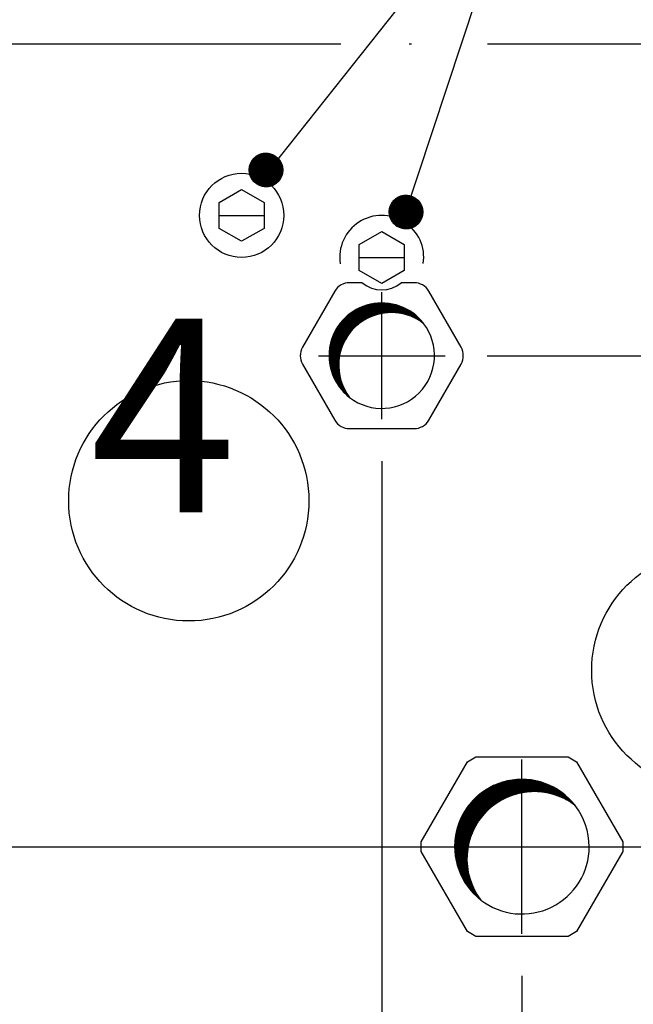
# Model space of a CAD drawing. Units: millimetres. Extents: x -135 to 6425, y -91 to 4381.
# Drawn here: x 5022 to 5131, y 2385 to 2560 of the extents above; entities that cross this region are included whole.
import ezdxf

# ---------------------------------------------------------------- set-up
doc = ezdxf.new("R2010")
doc.units = ezdxf.units.MM
doc.layers.add('1', color=7, linetype='Continuous')
doc.styles.add('CONVERTER_11', font='txt.shx', dxfattribs={"width": 0.9})
doc.styles.add('CONVERTER_20', font='txt.shx', dxfattribs={"width": 0.9900000000000001})
doc.dimstyles.new('ME10_DIM_62', dxfattribs={"dimtxt": 34.50000000000001, "dimasz": 34.50000000000001, "dimexe": 11.25, "dimexo": 7.499999999999994, "dimgap": 13.5, "dimtad": 1, "dimdec": 0, "dimdsep": 46, "dimtxsty": 'CONVERTER_20', "dimsah": 1, "dimcen": 0.09, "dimclrd": 6, "dimclre": 6, "dimclrt": 3, "dimadec": 0, "dimazin": 0, "dimtfac": 1, "dimtdec": 4, "dimtix": 1, "dimtmove": 0, "dimatfit": 3, "dimfxl": 1, "dimtolj": 1, "dimtzin": 0, "dimarcsym": 0})
doc.dimstyles.new('ME10_DIM_65', dxfattribs={"dimtxt": 34.50000000000001, "dimasz": 34.50000000000001, "dimexe": 11.25, "dimexo": 7.499999999999994, "dimgap": 13.5, "dimtad": 1, "dimdec": 0, "dimdsep": 46, "dimtxsty": 'CONVERTER_20', "dimsah": 1, "dimcen": 0.09, "dimclrd": 6, "dimclre": 6, "dimclrt": 3, "dimadec": 0, "dimazin": 0, "dimtfac": 1, "dimtdec": 4, "dimtix": 1, "dimtmove": 0, "dimatfit": 3, "dimfxl": 1, "dimtolj": 1, "dimtzin": 0, "dimarcsym": 0})
doc.dimstyles.new('ME10_DIM_66', dxfattribs={"dimtxt": 34.50000000000001, "dimasz": 34.50000000000001, "dimexe": 11.25, "dimexo": 7.499999999999994, "dimgap": 13.5, "dimtad": 1, "dimdec": 0, "dimdsep": 46, "dimtxsty": 'CONVERTER_20', "dimsah": 1, "dimcen": 0.09, "dimclrd": 6, "dimclre": 6, "dimclrt": 3, "dimadec": 0, "dimazin": 0, "dimtfac": 1, "dimtdec": 4, "dimtix": 1, "dimtmove": 0, "dimatfit": 3, "dimfxl": 1, "dimtolj": 1, "dimtzin": 0, "dimarcsym": 0})
doc.dimstyles.new('ME10_DIM_68', dxfattribs={"dimtxt": 34.50000000000001, "dimasz": 34.50000000000001, "dimexe": 11.25, "dimexo": 7.499999999999994, "dimgap": 13.5, "dimtad": 1, "dimdec": 0, "dimdsep": 46, "dimtxsty": 'CONVERTER_20', "dimsah": 1, "dimcen": 0.09, "dimclrd": 6, "dimclre": 6, "dimclrt": 3, "dimadec": 0, "dimazin": 0, "dimtfac": 1, "dimtdec": 4, "dimtix": 1, "dimtmove": 0, "dimatfit": 3, "dimfxl": 1, "dimtolj": 1, "dimtzin": 0, "dimarcsym": 0})
doc.dimstyles.new('ME10_DIM_69', dxfattribs={"dimtxt": 34.50000000000001, "dimasz": 34.50000000000001, "dimexe": 11.25, "dimexo": 7.499999999999994, "dimgap": 13.5, "dimtad": 1, "dimdec": 0, "dimdsep": 46, "dimtxsty": 'CONVERTER_20', "dimsah": 1, "dimcen": 0.09, "dimclrd": 6, "dimclre": 6, "dimclrt": 3, "dimadec": 0, "dimazin": 0, "dimtfac": 1, "dimtdec": 4, "dimtix": 1, "dimtmove": 0, "dimatfit": 3, "dimfxl": 1, "dimtolj": 1, "dimtzin": 0, "dimarcsym": 0})
doc.dimstyles.new('ME10_DIM_70', dxfattribs={"dimtxt": 34.50000000000001, "dimasz": 34.50000000000001, "dimexe": 11.25, "dimexo": 7.499999999999994, "dimgap": 13.5, "dimtad": 1, "dimdec": 0, "dimdsep": 46, "dimtxsty": 'CONVERTER_20', "dimsah": 1, "dimcen": 0.09, "dimclrd": 6, "dimclre": 6, "dimclrt": 3, "dimadec": 0, "dimazin": 0, "dimtfac": 1, "dimtdec": 4, "dimtix": 1, "dimtmove": 0, "dimatfit": 3, "dimfxl": 1, "dimtolj": 1, "dimtzin": 0, "dimarcsym": 0})
doc.dimstyles.new('ME10_DIM_71', dxfattribs={"dimtxt": 34.50000000000001, "dimasz": 34.50000000000001, "dimexe": 11.25, "dimexo": 7.499999999999994, "dimgap": 13.5, "dimtad": 1, "dimdec": 0, "dimdsep": 46, "dimtxsty": 'CONVERTER_20', "dimsah": 1, "dimcen": 0.09, "dimclrd": 6, "dimclre": 6, "dimclrt": 3, "dimadec": 0, "dimazin": 0, "dimtfac": 1, "dimtdec": 4, "dimtix": 1, "dimtmove": 0, "dimatfit": 3, "dimfxl": 1, "dimtolj": 1, "dimtzin": 0, "dimarcsym": 0})
doc.dimstyles.new('ME10_DIM_73', dxfattribs={"dimtxt": 34.50000000000001, "dimasz": 34.50000000000001, "dimexe": 11.25, "dimexo": 7.499999999999994, "dimgap": 13.5, "dimtad": 1, "dimdec": 0, "dimdsep": 46, "dimtxsty": 'CONVERTER_20', "dimsah": 1, "dimcen": 0.09, "dimclrd": 6, "dimclre": 6, "dimclrt": 3, "dimadec": 0, "dimazin": 0, "dimtfac": 1, "dimtdec": 4, "dimtix": 1, "dimtmove": 0, "dimatfit": 3, "dimfxl": 1, "dimtolj": 1, "dimtzin": 0, "dimarcsym": 0})
doc.dimstyles.new('ME10_DIM_75', dxfattribs={"dimtxt": 34.50000000000001, "dimasz": 34.50000000000001, "dimexe": 11.25, "dimexo": 7.499999999999994, "dimgap": 13.5, "dimtad": 1, "dimdec": 0, "dimdsep": 46, "dimtxsty": 'CONVERTER_20', "dimsah": 1, "dimcen": 0.09, "dimclrd": 6, "dimclre": 6, "dimclrt": 3, "dimadec": 0, "dimazin": 0, "dimtfac": 1, "dimtdec": 4, "dimtix": 1, "dimtmove": 0, "dimatfit": 3, "dimfxl": 1, "dimtolj": 1, "dimtzin": 0, "dimarcsym": 0})
doc.dimstyles.new('ME10_DIM_77', dxfattribs={"dimtxt": 34.50000000000001, "dimasz": 34.50000000000001, "dimexe": 11.25, "dimexo": 7.499999999999994, "dimgap": 13.5, "dimtad": 1, "dimdec": 0, "dimdsep": 46, "dimtxsty": 'CONVERTER_20', "dimsah": 1, "dimcen": 0.09, "dimclrd": 6, "dimclre": 6, "dimclrt": 3, "dimadec": 0, "dimazin": 0, "dimtfac": 1, "dimtdec": 4, "dimtix": 1, "dimtmove": 0, "dimatfit": 3, "dimfxl": 1, "dimtolj": 1, "dimtzin": 0, "dimarcsym": 0})
doc.dimstyles.new('ME10_DIM_78', dxfattribs={"dimtxt": 34.50000000000001, "dimasz": 34.50000000000001, "dimexe": 11.25, "dimexo": 7.499999999999994, "dimgap": 13.5, "dimtad": 1, "dimdec": 1, "dimlfac": 0.03937007874015748, "dimdsep": 46, "dimtxsty": 'CONVERTER_11', "dimsah": 1, "dimcen": 0.09, "dimclrd": 250, "dimclre": 250, "dimclrt": 3, "dimadec": 0, "dimazin": 0, "dimtfac": 1, "dimtdec": 4, "dimtix": 1, "dimtmove": 0, "dimatfit": 3, "dimfxl": 1, "dimtolj": 1, "dimtzin": 0, "dimarcsym": 0})
doc.dimstyles.new('ME10_DIM_80', dxfattribs={"dimtxt": 34.50000000000001, "dimasz": 34.50000000000001, "dimexe": 11.25, "dimexo": 7.499999999999994, "dimgap": 13.5, "dimtad": 1, "dimdec": 1, "dimlfac": 0.03937007874015748, "dimdsep": 46, "dimtxsty": 'CONVERTER_11', "dimsah": 1, "dimcen": 0.09, "dimclrd": 250, "dimclre": 250, "dimclrt": 3, "dimadec": 0, "dimazin": 0, "dimtfac": 1, "dimtdec": 4, "dimtix": 1, "dimtmove": 0, "dimatfit": 3, "dimfxl": 1, "dimtolj": 1, "dimtzin": 0, "dimarcsym": 0})
doc.dimstyles.new('ME10_DIM_82', dxfattribs={"dimtxt": 34.50000000000001, "dimasz": 34.50000000000001, "dimexe": 11.25, "dimexo": 7.499999999999994, "dimgap": 13.5, "dimtad": 1, "dimdec": 1, "dimlfac": 0.03937007874015748, "dimdsep": 46, "dimtxsty": 'CONVERTER_11', "dimsah": 1, "dimcen": 0.09, "dimclrd": 250, "dimclre": 250, "dimclrt": 3, "dimadec": 0, "dimazin": 0, "dimtfac": 1, "dimtdec": 4, "dimtix": 1, "dimtmove": 0, "dimatfit": 3, "dimfxl": 1, "dimtolj": 1, "dimtzin": 0, "dimarcsym": 0})
doc.dimstyles.new('ME10_DIM_85', dxfattribs={"dimtxt": 34.50000000000001, "dimasz": 34.50000000000001, "dimexe": 11.25, "dimexo": 7.499999999999994, "dimgap": 13.5, "dimtad": 1, "dimdec": 1, "dimlfac": 0.03937007874015748, "dimdsep": 46, "dimtxsty": 'CONVERTER_11', "dimsah": 1, "dimcen": 0.09, "dimclrd": 250, "dimclre": 250, "dimclrt": 3, "dimadec": 0, "dimazin": 0, "dimtfac": 1, "dimtdec": 4, "dimtix": 1, "dimtmove": 0, "dimatfit": 3, "dimfxl": 1, "dimtolj": 1, "dimtzin": 0, "dimarcsym": 0})
doc.dimstyles.new('ME10_DIM_86', dxfattribs={"dimtxt": 34.50000000000001, "dimasz": 34.50000000000001, "dimexe": 11.25, "dimexo": 7.499999999999994, "dimgap": 13.5, "dimtad": 1, "dimdec": 1, "dimlfac": 0.03937007874015748, "dimdsep": 46, "dimtxsty": 'CONVERTER_11', "dimsah": 1, "dimcen": 0.09, "dimclrd": 250, "dimclre": 250, "dimclrt": 3, "dimadec": 0, "dimazin": 0, "dimtfac": 1, "dimtdec": 4, "dimtix": 1, "dimtmove": 0, "dimatfit": 3, "dimfxl": 1, "dimtolj": 1, "dimtzin": 0, "dimarcsym": 0})
doc.dimstyles.new('ME10_DIM_87', dxfattribs={"dimtxt": 34.50000000000001, "dimasz": 34.50000000000001, "dimexe": 11.25, "dimexo": 7.499999999999994, "dimgap": 13.5, "dimtad": 1, "dimdec": 1, "dimlfac": 0.03937007874015748, "dimdsep": 46, "dimtxsty": 'CONVERTER_11', "dimsah": 1, "dimcen": 0.09, "dimclrd": 250, "dimclre": 250, "dimclrt": 3, "dimadec": 0, "dimazin": 0, "dimtfac": 1, "dimtdec": 4, "dimtix": 1, "dimtmove": 0, "dimatfit": 3, "dimfxl": 1, "dimtolj": 1, "dimtzin": 0, "dimarcsym": 0})
doc.dimstyles.new('ME10_DIM_88', dxfattribs={"dimtxt": 34.50000000000001, "dimasz": 34.50000000000001, "dimexe": 11.25, "dimexo": 7.499999999999994, "dimgap": 13.5, "dimtad": 1, "dimdec": 1, "dimlfac": 0.03937007874015748, "dimdsep": 46, "dimtxsty": 'CONVERTER_11', "dimsah": 1, "dimcen": 0.09, "dimclrd": 250, "dimclre": 250, "dimclrt": 3, "dimadec": 0, "dimazin": 0, "dimtfac": 1, "dimtdec": 4, "dimtix": 1, "dimtmove": 0, "dimatfit": 3, "dimfxl": 1, "dimtolj": 1, "dimtzin": 0, "dimarcsym": 0})
doc.dimstyles.new('ME10_DIM_89', dxfattribs={"dimtxt": 34.50000000000001, "dimasz": 34.50000000000001, "dimexe": 11.25, "dimexo": 7.499999999999994, "dimgap": 13.5, "dimtad": 1, "dimdec": 1, "dimlfac": 0.03937007874015748, "dimdsep": 46, "dimtxsty": 'CONVERTER_11', "dimsah": 1, "dimcen": 0.09, "dimclrd": 250, "dimclre": 250, "dimclrt": 3, "dimadec": 0, "dimazin": 0, "dimtfac": 1, "dimtdec": 4, "dimtix": 1, "dimtmove": 0, "dimatfit": 3, "dimfxl": 1, "dimtolj": 1, "dimtzin": 0, "dimarcsym": 0})
doc.dimstyles.new('ME10_DIM_91', dxfattribs={"dimtxt": 34.50000000000001, "dimasz": 34.50000000000001, "dimexe": 11.25, "dimexo": 7.499999999999994, "dimgap": 13.5, "dimtad": 1, "dimdec": 1, "dimlfac": 0.03937007874015748, "dimdsep": 46, "dimtxsty": 'CONVERTER_11', "dimsah": 1, "dimcen": 0.09, "dimclrd": 250, "dimclre": 250, "dimclrt": 3, "dimadec": 0, "dimazin": 0, "dimtfac": 1, "dimtdec": 4, "dimtix": 1, "dimtmove": 0, "dimatfit": 3, "dimfxl": 1, "dimtolj": 1, "dimtzin": 0, "dimarcsym": 0})
doc.dimstyles.new('ME10_DIM_93', dxfattribs={"dimtxt": 34.50000000000001, "dimasz": 34.50000000000001, "dimexe": 11.25, "dimexo": 7.499999999999994, "dimgap": 13.5, "dimtad": 1, "dimdec": 1, "dimlfac": 0.03937007874015748, "dimdsep": 46, "dimtxsty": 'CONVERTER_11', "dimsah": 1, "dimcen": 0.09, "dimclrd": 250, "dimclre": 250, "dimclrt": 3, "dimadec": 0, "dimazin": 0, "dimtfac": 1, "dimtdec": 4, "dimtix": 1, "dimtmove": 0, "dimatfit": 3, "dimfxl": 1, "dimtolj": 1, "dimtzin": 0, "dimarcsym": 0})
pattern_1 = [(45, (0, 0), (-0.007071067811865474, 0.007071067811865476), [])]
pattern_2 = [(45, (-1.818989403545856e-12, 0), (-0.01414213562373095, 1.110223024625156e-18), [])]

# ---------------------------------------------------------------- blocks, each defined once
blk = doc.blocks.new('*D58')
at = {"layer": '1', "color": 6, "linetype": 'Continuous'}
for p, q in [((5086.536612808844, 2481.650433499497), (5086.536612808844, 2050.065466527562)), ((5463.036605899495, 2276.065425578327), (5463.036605899495, 2050.065466527562)), ((5463.036605899495, 2061.315466527562), (5086.536612808844, 2061.315466527562))]:
    blk.add_line(p, q, dxfattribs=at)
at = {"layer": '1', "color": 6}
for points in [[(5121.036612808844, 2065.857477694327), (5121.036612808844, 2056.773455360797), (5086.536612808844, 2061.315466527562)], [(5428.536605899495, 2056.773455360797), (5428.536605899495, 2065.857477694327), (5463.036605899495, 2061.315466527562)]]:
    blk.add_solid(points, dxfattribs=at)
at = {"layer": '1', "color": 3, "insert": (5205.89477613362, 2074.990593431116), "char_height": 34.50000000000001, "attachment_point": 7, "rotation": 0.00013888888888888892, "line_spacing_factor": 0.4545454545454545, "style": 'CONVERTER_20'}
blk.add_mtext('376', dxfattribs=at)
blk = doc.blocks.new('*D61')
at = {"layer": '1', "color": 6, "linetype": 'Continuous'}
for p, q in [((5105.351612808856, 2500.465433499496), (5711.936006361453, 2500.465433499496)), ((5700.686006361453, 2325.465425928948), (5700.686006361453, 2500.465433499496)), ((5030.351586920743, 2325.465425928948), (5487.971329948889, 2325.465425928948)), ((5523.359089766978, 2325.465425928948), (5551.163758195489, 2325.465425928948)), ((5581.496123753849, 2325.465425928948), (5711.936006361453, 2325.465425928948))]:
    blk.add_line(p, q, dxfattribs=at)
at = {"layer": '1', "color": 6}
for points in [[(5705.228017528219, 2465.965433499496), (5696.143995194688, 2465.965433499496), (5700.686006361453, 2500.465433499496)], [(5696.143995194688, 2359.965425928948), (5705.228017528219, 2359.965425928948), (5700.686006361453, 2325.465425928948)]]:
    blk.add_solid(points, dxfattribs=at)
at = {"layer": '1', "color": 3, "insert": (5687.0108794579, 2381.923379022978), "char_height": 34.50000000000001, "attachment_point": 7, "rotation": 90, "line_spacing_factor": 0.4545454545454545, "style": 'CONVERTER_20'}
blk.add_mtext('175', dxfattribs=at)
blk = doc.blocks.new('*D62')
at = {"layer": '1', "color": 6, "linetype": 'Continuous'}
for p, q in [((5086.536612808845, 2481.650433499497), (5086.536612808845, 2050.065466527563)), ((5011.536586920743, 2306.650425928948), (5011.536586920743, 2050.065466527563)), ((5011.536586920743, 2061.315466527563), (4942.536586920743, 2061.315466527563)), ((5086.536612808845, 2061.315466527563), (5011.536586920743, 2061.315466527563)), ((5155.536612808845, 2061.315466527563), (5086.536612808845, 2061.315466527563))]:
    blk.add_line(p, q, dxfattribs=at)
at = {"layer": '1', "color": 6}
for points in [[(4977.036586920743, 2056.773455360798), (4977.036586920743, 2065.857477694328), (5011.536586920743, 2061.315466527563)], [(5121.036612808845, 2065.857477694328), (5121.036612808845, 2056.773455360798), (5086.536612808845, 2061.315466527563)]]:
    blk.add_solid(points, dxfattribs=at)
at = {"layer": '1', "color": 3, "insert": (5028.749963920093, 2074.990593431116), "char_height": 34.50000000000001, "attachment_point": 7, "rotation": 0.00013888888888888892, "line_spacing_factor": 0.4545454545454545, "style": 'CONVERTER_20'}
blk.add_mtext('75', dxfattribs=at)
blk = doc.blocks.new('*D64')
at = {"layer": '1', "color": 6, "linetype": 'Continuous'}
for p, q in [((5700.686006361453, 2325.465425928948), (5700.686006361453, 2394.465425928948)), ((5030.351586920752, 2325.465425928948), (5491.883621158999, 2325.465425928948)), ((5523.359089766978, 2325.465425928948), (5711.936006361453, 2325.465425928948)), ((5700.686006361453, 2280.965425928374), (5700.686006361453, 2325.465425928948)), ((5195.536605899499, 2280.965425928374), (5711.936006361453, 2280.965425928374)), ((5700.686006361453, 2198.405773723174), (5700.686006361453, 2280.965425928374))]:
    blk.add_line(p, q, dxfattribs=at)
at = {"layer": '1', "color": 6}
for points in [[(5696.143995194688, 2359.965425928948), (5705.228017528219, 2359.965425928948), (5700.686006361453, 2325.465425928948)], [(5705.228017528219, 2246.465425928374), (5696.143995194688, 2246.465425928374), (5700.686006361453, 2280.965425928374)]]:
    blk.add_solid(points, dxfattribs=at)
at = {"layer": '1', "color": 3, "insert": (5687.0108794579, 2198.405773723174), "char_height": 34.50000000000001, "attachment_point": 7, "rotation": 90, "line_spacing_factor": 0.4545454545454545, "style": 'CONVERTER_20'}
blk.add_mtext('45', dxfattribs=at)
blk = doc.blocks.new('*D65')
at = {"layer": '1', "color": 6, "linetype": 'Continuous'}
for p, q in [((5195.536605899496, 2555.965425936025), (5831.585965762264, 2555.965425936025)), ((5820.335965762265, 2555.965425936025), (5820.335965762265, 2412.965425928439)), ((5009.549125399576, 2412.965425928439), (5637.95971611398, 2412.965425928439)), ((5760.686006361455, 2412.965425928439), (5831.585965762264, 2412.965425928439))]:
    blk.add_line(p, q, dxfattribs=at)
at = {"layer": '1', "color": 6}
for points in [[(5824.87797692903, 2521.465425936025), (5815.7939545955, 2521.465425936025), (5820.335965762265, 2555.965425936025)], [(5815.7939545955, 2447.465425928439), (5824.87797692903, 2447.465425928439), (5820.335965762265, 2412.965425928439)]]:
    blk.add_solid(points, dxfattribs=at)
at = {"layer": '1', "color": 3, "insert": (5806.660838858711, 2453.685702429928), "char_height": 34.50000000000001, "attachment_point": 7, "rotation": 90, "line_spacing_factor": 0.4545454545454545, "style": 'CONVERTER_20'}
blk.add_mtext('143', dxfattribs=at)
blk = doc.blocks.new('*D66')
at = {"layer": '1', "color": 6, "linetype": 'Continuous'}
for p, q in [((5111.536625399637, 2389.952925928484), (5111.536625399637, 2080.034574920026)), ((5463.036605899495, 2276.065425578327), (5463.036605899495, 1930.415507126751)), ((5111.536625399637, 2001.315466527562), (5111.536625399637, 1930.415507126751)), ((5111.536625399637, 1941.665507126751), (5463.036605899495, 1941.665507126751))]:
    blk.add_line(p, q, dxfattribs=at)
at = {"layer": '1', "color": 6}
for points in [[(5146.036625399637, 1946.207518293517), (5146.036625399637, 1937.123495959986), (5111.536625399637, 1941.665507126751)], [(5428.536605899495, 1937.123495959986), (5428.536605899495, 1946.207518293517), (5463.036605899495, 1941.665507126751)]]:
    blk.add_solid(points, dxfattribs=at)
at = {"layer": '1', "color": 3, "insert": (5258.955279244035, 1955.340634030305), "char_height": 34.50000000000001, "attachment_point": 7, "rotation": 0.00013888888888888892, "line_spacing_factor": 0.4545454545454545, "style": 'CONVERTER_20'}
blk.add_mtext('351', dxfattribs=at)
blk = doc.blocks.new('*D67')
at = {"layer": '1', "color": 6, "linetype": 'Continuous'}
for p, q in [((5700.686006361453, 2555.965425936025), (5700.686006361453, 2635.787928558314)), ((5195.536605899496, 2555.965425936025), (5711.936006361453, 2555.965425936025)), ((5700.686006361453, 2500.465433499496), (5700.686006361453, 2555.965425936025)), ((5105.351612808856, 2500.465433499496), (5711.936006361453, 2500.465433499496)), ((5700.686006361453, 2431.465433499496), (5700.686006361453, 2500.465433499496))]:
    blk.add_line(p, q, dxfattribs=at)
at = {"layer": '1', "color": 6}
for points in [[(5696.143995194688, 2590.465425936025), (5705.228017528219, 2590.465425936025), (5700.686006361453, 2555.965425936025)], [(5705.228017528219, 2465.965433499496), (5696.143995194688, 2465.965433499496), (5700.686006361453, 2500.465433499496)]]:
    blk.add_solid(points, dxfattribs=at)
at = {"layer": '1', "color": 3, "insert": (5687.0108794579, 2595.214656668914), "char_height": 34.50000000000001, "attachment_point": 7, "rotation": 90, "line_spacing_factor": 0.4545454545454545, "style": 'CONVERTER_20'}
blk.add_mtext('55', dxfattribs=at)
blk = doc.blocks.new('*D69')
at = {"layer": '1', "color": 6, "linetype": 'Continuous'}
for p, q in [((4986.536625399638, 2389.952925928513), (4986.536625399638, 2076.926450332826)), ((5111.536625399638, 2389.952925928484), (5111.536625399638, 2119.404153024606)), ((4986.536625399638, 2001.315466527562), (4986.536625399638, 1930.415507126751)), ((5111.536625399638, 1980.574588129516), (5111.536625399638, 1930.415507126751)), ((5111.536625399638, 1941.665507126751), (4986.536625399638, 1941.665507126751))]:
    blk.add_line(p, q, dxfattribs=at)
at = {"layer": '1', "color": 6}
for points in [[(5021.036625399638, 1946.207518293517), (5021.036625399638, 1937.123495959986), (4986.536625399638, 1941.665507126751)], [(5077.036625399638, 1937.123495959986), (5077.036625399638, 1946.207518293517), (5111.536625399638, 1941.665507126751)]]:
    blk.add_solid(points, dxfattribs=at)
at = {"layer": '1', "color": 3, "insert": (5017.994574708394, 1955.340634030305), "char_height": 34.50000000000001, "attachment_point": 7, "rotation": 0.00013888888888888892, "line_spacing_factor": 0.4545454545454545, "style": 'CONVERTER_20'}
blk.add_mtext('125', dxfattribs=at)
blk = doc.blocks.new('*D71')
at = {"layer": '1', "color": 6, "linetype": 'Continuous'}
for p, q in [((4538.036605899499, 2563.465426253296), (4538.036605899499, 2667.215426185941)), ((5506.036353859963, 2525.453766900073), (5506.036353859963, 2667.215426185941)), ((4538.036605899499, 2655.965426185941), (5506.036353859963, 2655.965426185941))]:
    blk.add_line(p, q, dxfattribs=at)
at = {"layer": '1', "color": 6}
for points in [[(4572.536605899499, 2660.507437352706), (4572.536605899499, 2651.423415019176), (4538.036605899499, 2655.965426185941)], [(5471.536353859963, 2651.423415019176), (5471.536353859963, 2660.507437352706), (5506.036353859963, 2655.965426185941)]]:
    blk.add_solid(points, dxfattribs=at)
at = {"layer": '1', "color": 3, "insert": (4990.55721720692, 2669.640553089495), "char_height": 34.50000000000001, "attachment_point": 7, "rotation": 0.00013888888888888892, "line_spacing_factor": 0.4545454545454545, "style": 'CONVERTER_20'}
blk.add_mtext('968', dxfattribs=at)
blk = doc.blocks.new('*D73')
at = {"layer": '1', "color": 6, "linetype": 'Continuous'}
for p, q in [((5009.549125399576, 2412.96542592844), (5637.95971611398, 2412.96542592844)), ((5762.65944118727, 2412.96542592844), (5831.585965762264, 2412.96542592844)), ((5820.335965762264, 2280.965425928374), (5820.335965762264, 2412.96542592844)), ((5195.536605899499, 2280.965425928374), (5831.585965762264, 2280.965425928374))]:
    blk.add_line(p, q, dxfattribs=at)
at = {"layer": '1', "color": 6}
for points in [[(5824.87797692903, 2378.46542592844), (5815.793954595499, 2378.46542592844), (5820.335965762264, 2412.96542592844)], [(5815.793954595499, 2315.465425928374), (5824.87797692903, 2315.465425928374), (5820.335965762264, 2280.965425928374)]]:
    blk.add_solid(points, dxfattribs=at)
at = {"layer": '1', "color": 3, "insert": (5806.660838858711, 2316.448029615043), "char_height": 34.50000000000001, "attachment_point": 7, "rotation": 90, "line_spacing_factor": 0.4545454545454545, "style": 'CONVERTER_20'}
blk.add_mtext('132', dxfattribs=at)
blk = doc.blocks.new('*D74')
at = {"layer": '1', "color": 250, "linetype": 'Continuous'}
for p, q in [((5105.351612808856, 2500.465433499496), (5771.936006361457, 2500.465433499496)), ((5760.686006361457, 2325.465425928948), (5760.686006361457, 2500.465433499496)), ((5030.351586920753, 2325.465425928948), (5771.936006361457, 2325.465425928948))]:
    blk.add_line(p, q, dxfattribs=at)
at = {"layer": '1', "color": 250}
for points in [[(5765.228017528222, 2465.965433499496), (5756.143995194691, 2465.965433499496), (5760.686006361457, 2500.465433499496)], [(5756.143995194691, 2359.965425928948), (5765.228017528222, 2359.965425928948), (5760.686006361457, 2325.465425928948)]]:
    blk.add_solid(points, dxfattribs=at)
at = {"layer": '1', "color": 3, "insert": (5742.282453061964, 2373.89457717966), "char_height": 34.50000000000001, "attachment_point": 7, "rotation": 90, "line_spacing_factor": 0.4545454545454545, "style": 'CONVERTER_11'}
blk.add_mtext('\\C3;6,9\\C3;"', dxfattribs=at)
blk = doc.blocks.new('*D76')
at = {"layer": '1', "color": 250, "linetype": 'Continuous'}
for p, q in [((4986.536625399638, 2389.952925928513), (4986.536625399638, 2089.544880103295)), ((5111.536625399638, 2389.952925928484), (5111.536625399638, 1870.415507126751)), ((4986.536625399638, 2001.786634822895), (4986.536625399638, 1870.415507126751)), ((4986.536625399638, 1881.665507126751), (5111.536625399638, 1881.665507126751))]:
    blk.add_line(p, q, dxfattribs=at)
at = {"layer": '1', "color": 250}
for points in [[(5021.036625399638, 1886.207518293516), (5021.036625399638, 1877.123495959986), (4986.536625399638, 1881.665507126751)], [(5077.036625399638, 1877.123495959986), (5077.036625399638, 1886.207518293516), (5111.536625399638, 1881.665507126751)]]:
    blk.add_solid(points, dxfattribs=at)
at = {"layer": '1', "color": 3, "insert": (5009.965772865075, 1900.069060426243), "char_height": 34.50000000000001, "attachment_point": 7, "rotation": 0.00013888888888888892, "line_spacing_factor": 0.4545454545454545, "style": 'CONVERTER_11'}
blk.add_mtext('\\C3;4,9\\C3;"', dxfattribs=at)
blk = doc.blocks.new('*D78')
at = {"layer": '1', "color": 250, "linetype": 'Continuous'}
for p, q in [((4538.036605899499, 2563.465426253294), (4538.036605899499, 2607.21542603984)), ((5506.036353859964, 2525.453766900073), (5506.036353859964, 2607.21542603984)), ((4538.036605899499, 2595.96542603984), (5506.036353859964, 2595.96542603984))]:
    blk.add_line(p, q, dxfattribs=at)
at = {"layer": '1', "color": 250}
for points in [[(4572.536605899499, 2600.507437206605), (4572.536605899499, 2591.423414873075), (4538.036605899499, 2595.96542603984)], [(5471.536353859964, 2591.423414873075), (5471.536353859964, 2600.507437206605), (5506.036353859964, 2595.96542603984)]]:
    blk.add_solid(points, dxfattribs=at)
at = {"layer": '1', "color": 3, "insert": (4962.50827185767, 2614.368979339332), "char_height": 34.50000000000001, "attachment_point": 7, "rotation": 0.00013888888888888892, "line_spacing_factor": 0.4545454545454545, "style": 'CONVERTER_11'}
blk.add_mtext('\\C3;38,1\\C3;"', dxfattribs=at)
blk = doc.blocks.new('*D81')
at = {"layer": '1', "color": 250, "linetype": 'Continuous'}
for p, q in [((5086.536612808844, 2481.650433499497), (5086.536612808844, 1990.065466527562)), ((5463.036609935134, 2310.965427541894), (5463.036609935134, 1990.065466527562)), ((5463.036609935134, 2001.315466527562), (5086.536612808844, 2001.315466527562))]:
    blk.add_line(p, q, dxfattribs=at)
at = {"layer": '1', "color": 250}
for points in [[(5121.036612808844, 2005.857477694327), (5121.036612808844, 1996.773455360797), (5086.536612808844, 2001.315466527562)], [(5428.536609935134, 1996.773455360797), (5428.536609935134, 2005.857477694327), (5463.036609935134, 2001.315466527562)]]:
    blk.add_solid(points, dxfattribs=at)
at = {"layer": '1', "color": 3, "insert": (5188.199616861118, 2019.719019827054), "char_height": 34.50000000000001, "attachment_point": 7, "rotation": 0.00013888888888888892, "line_spacing_factor": 0.4545454545454545, "style": 'CONVERTER_11'}
blk.add_mtext('\\C3;14,8\\C3;"', dxfattribs=at)
blk = doc.blocks.new('*D82')
at = {"layer": '1', "color": 250, "linetype": 'Continuous'}
for p, q in [((5086.536612808844, 2481.650433499497), (5086.536612808844, 1990.065466527561)), ((5011.536586920742, 2306.650425928948), (5011.536586920742, 1990.065466527561)), ((5011.536586920742, 2001.315466527562), (4942.536586920742, 2001.315466527562)), ((5086.536612808844, 2001.315466527562), (5011.536586920742, 2001.315466527562)), ((5155.536612808844, 2001.315466527562), (5086.536612808844, 2001.315466527562))]:
    blk.add_line(p, q, dxfattribs=at)
at = {"layer": '1', "color": 250}
for points in [[(4977.036586920742, 1996.773455360796), (4977.036586920742, 2005.857477694327), (5011.536586920742, 2001.315466527562)], [(5121.036612808844, 2005.857477694327), (5121.036612808844, 1996.773455360796), (5086.536612808844, 2001.315466527562)]]:
    blk.add_solid(points, dxfattribs=at)
at = {"layer": '1', "color": 3, "insert": (5025.228420141291, 2014.990593431115), "char_height": 34.50000000000001, "attachment_point": 7, "rotation": 0.00013888888888888892, "line_spacing_factor": 0.4545454545454545, "style": 'CONVERTER_11'}
blk.add_mtext('\\C3;3\\C3;"', dxfattribs=at)
blk = doc.blocks.new('*D83')
at = {"layer": '1', "color": 250, "linetype": 'Continuous'}
for p, q in [((5111.536625399638, 2389.952925928484), (5111.536625399638, 1870.415507126751)), ((5463.036605899495, 2276.065425578326), (5463.036605899495, 1870.415507126751)), ((5111.536625399638, 1881.665507126751), (5463.036605899495, 1881.665507126751))]:
    blk.add_line(p, q, dxfattribs=at)
at = {"layer": '1', "color": 250}
for points in [[(5146.036625399638, 1886.207518293516), (5146.036625399638, 1877.123495959986), (5111.536625399638, 1881.665507126751)], [(5428.536605899495, 1877.123495959986), (5428.536605899495, 1886.207518293516), (5463.036605899495, 1881.665507126751)]]:
    blk.add_solid(points, dxfattribs=at)
at = {"layer": '1', "color": 3, "insert": (5238.199634082745, 1900.069060426243), "char_height": 34.50000000000001, "attachment_point": 7, "rotation": 0.00013888888888888892, "line_spacing_factor": 0.4545454545454545, "style": 'CONVERTER_11'}
blk.add_mtext('\\C3;13,8\\C3;"', dxfattribs=at)
blk = doc.blocks.new('*D84')
at = {"layer": '1', "color": 250, "linetype": 'Continuous'}
for p, q in [((5134.549125399568, 2412.965425928412), (5891.585965762265, 2412.965425928412)), ((5880.335965762265, 2412.965425928412), (5880.335965762265, 2280.965425928374)), ((5195.5366058995, 2280.965425928374), (5891.585965762265, 2280.965425928374))]:
    blk.add_line(p, q, dxfattribs=at)
at = {"layer": '1', "color": 250}
for points in [[(5884.87797692903, 2378.465425928412), (5875.7939545955, 2378.465425928412), (5880.335965762265, 2412.965425928412)], [(5875.7939545955, 2315.465425928374), (5884.87797692903, 2315.465425928374), (5880.335965762265, 2280.965425928374)]]:
    blk.add_solid(points, dxfattribs=at)
at = {"layer": '1', "color": 3, "insert": (5861.932412462773, 2308.530518094291), "char_height": 34.50000000000001, "attachment_point": 7, "rotation": 90, "line_spacing_factor": 0.4545454545454545, "style": 'CONVERTER_11'}
blk.add_mtext('\\C3;5,2\\C3;"', dxfattribs=at)
blk = doc.blocks.new('*D85')
at = {"layer": '1', "color": 250, "linetype": 'Continuous'}
for p, q in [((5195.536605899497, 2555.965425936025), (5891.585965762266, 2555.965425936025)), ((5880.335965762266, 2412.965425928411), (5880.335965762266, 2555.965425936025)), ((5134.54912539958, 2412.965425928411), (5891.585965762266, 2412.965425928411))]:
    blk.add_line(p, q, dxfattribs=at)
at = {"layer": '1', "color": 250}
for points in [[(5884.877976929031, 2521.465425936025), (5875.793954595501, 2521.465425936025), (5880.335965762266, 2555.965425936025)], [(5875.793954595501, 2447.465425928411), (5884.877976929031, 2447.465425928411), (5880.335965762266, 2412.965425928411)]]:
    blk.add_solid(points, dxfattribs=at)
at = {"layer": '1', "color": 3, "insert": (5861.932412462773, 2445.23558722254), "char_height": 34.50000000000001, "attachment_point": 7, "rotation": 90, "line_spacing_factor": 0.4545454545454545, "style": 'CONVERTER_11'}
blk.add_mtext('\\C3;5,6\\C3;"', dxfattribs=at)
blk = doc.blocks.new('*D87')
at = {"layer": '1', "color": 250, "linetype": 'Continuous'}
for p, q in [((5760.686006361457, 2394.465425928948), (5760.686006361457, 2325.465425928948)), ((5030.351586920753, 2325.465425928948), (5771.936006361457, 2325.465425928948)), ((5760.686006361457, 2325.465425928948), (5760.686006361457, 2280.965425928373)), ((5195.5366058995, 2280.965425928373), (5771.936006361457, 2280.965425928373)), ((5760.686006361457, 2280.965425928373), (5760.686006361457, 2192.800979845021))]:
    blk.add_line(p, q, dxfattribs=at)
at = {"layer": '1', "color": 250}
for points in [[(5756.143995194691, 2359.965425928948), (5765.228017528222, 2359.965425928948), (5760.686006361457, 2325.465425928948)], [(5765.228017528222, 2246.465425928373), (5756.143995194691, 2246.465425928373), (5760.686006361457, 2280.965425928373)]]:
    blk.add_solid(points, dxfattribs=at)
at = {"layer": '1', "color": 3, "insert": (5742.282453061964, 2192.800979845021), "char_height": 34.50000000000001, "attachment_point": 7, "rotation": 90, "line_spacing_factor": 0.4545454545454545, "style": 'CONVERTER_11'}
blk.add_mtext('\\C3;1,8\\C3;"', dxfattribs=at)
blk = doc.blocks.new('*D89')
at = {"layer": '1', "color": 250, "linetype": 'Continuous'}
for p, q in [((5760.686006361457, 2555.965425936025), (5760.686006361457, 2649.882943266948)), ((5195.536605899497, 2555.965425936025), (5771.936006361457, 2555.965425936025)), ((5760.686006361457, 2500.465433499496), (5760.686006361457, 2555.965425936025)), ((5105.351612808849, 2500.465433499496), (5771.936006361457, 2500.465433499496)), ((5760.686006361457, 2431.465433499496), (5760.686006361457, 2500.465433499496))]:
    blk.add_line(p, q, dxfattribs=at)
at = {"layer": '1', "color": 250}
for points in [[(5756.143995194691, 2590.465425936025), (5765.228017528222, 2590.465425936025), (5760.686006361457, 2555.965425936025)], [(5765.228017528222, 2465.965433499496), (5756.143995194691, 2465.965433499496), (5760.686006361457, 2500.465433499496)]]:
    blk.add_solid(points, dxfattribs=at)
at = {"layer": '1', "color": 3, "insert": (5742.282453061964, 2573.013127598745), "char_height": 34.50000000000001, "attachment_point": 7, "rotation": 90, "line_spacing_factor": 0.4545454545454545, "style": 'CONVERTER_11'}
blk.add_mtext('\\C3;2,2\\C3;"', dxfattribs=at)

msp = doc.modelspace()

# ---------------------------------------------------------------- hatches: boundary and pattern name
at = {"layer": '1', "linetype": 'Continuous'}
h = msp.add_hatch(dxfattribs=at)
h.set_pattern_fill('CUSTOM7', color=6, scale=0.009999999999999998, angle=45, pattern_type=2)
h.set_pattern_definition(pattern_2)
edge = h.paths.add_edge_path()
edge.add_arc((5065.876176992832, 2533.558554831554), 3, 0, 360)
h = msp.add_hatch(dxfattribs=at)
h.set_pattern_fill('CUSTOM6', color=6, scale=0.009999999999999998, angle=45, pattern_type=2)
h.set_pattern_definition(pattern_2)
edge = h.paths.add_edge_path()
edge.add_arc((5090.865019493808, 2526.058561366801), 3, 0, 360)
h = msp.add_hatch(dxfattribs=at)
h.set_pattern_fill('_USER', color=6, scale=0.01, angle=45, pattern_type=0)
h.set_pattern_definition(pattern_1)
edge = h.paths.add_edge_path()
edge.add_arc((5086.536612808845, 2500.465433499497), 9.400000000000249, 37.59833139293069, 232.4016686068636)
edge.add_arc((5088.249154836059, 2498.752891472277), 9.400000000000434, 52.401668606849796, 217.598331392944, ccw=False)
h = msp.add_hatch(dxfattribs=at)
h.set_pattern_fill('_USER', color=6, scale=0.01, angle=45, pattern_type=0)
h.set_pattern_definition(pattern_1)
edge = h.paths.add_edge_path()
edge.add_arc((5111.536625400375, 2412.965425928086), 12.00000000000016, 37.59833139459825, 232.4016686054174)
edge.add_arc((5113.722849264159, 2410.779202064302), 11.99999999994731, 52.40166860345897, 217.5983313965558, ccw=False)

# ---------------------------------------------------------------- linework, layer by layer
at = {"layer": '1', "color": 6, "linetype": 'Continuous'}
for p, q in [((5065.286580298252, 2531.9606006274), (5112.536672074604, 2591.586091771854)), ((5090.275422799229, 2524.460607162648), (5112.536672074604, 2591.586091771854)), ((5057.536566920669, 2527.774788005114), (5061.536566920669, 2530.084189081874)), ((5061.536566920669, 2530.084189081874), (5065.536566920669, 2527.774788005119)), ((5057.536566920674, 2523.155985851597), (5057.536566920669, 2527.774788005114)), ((5065.536566920669, 2527.774788005119), (5065.536566920674, 2523.155985851601)), ((5057.536566920674, 2525.465419210772), (5065.536566920669, 2525.465419210772)), ((5061.536566920674, 2520.846584774841), (5057.536566920674, 2523.155985851597)), ((5065.536566920674, 2523.155985851601), (5061.536566920674, 2520.846584774841)), ((5082.525409421646, 2520.274794540362), (5086.525409421646, 2522.584195617123)), ((5086.525409421646, 2522.584195617123), (5090.525409421646, 2520.274794540365)), ((5082.525409421651, 2515.655992386844), (5082.525409421646, 2520.274794540362)), ((5090.525409421646, 2520.274794540365), (5090.525409421651, 2515.655992386847)), ((5082.525409421651, 2517.965425746019), (5090.525409421646, 2517.965425746019)), ((5086.525409421651, 2513.346591310089), (5082.525409421651, 2515.655992386844)), ((5090.525409421651, 2515.655992386847), (5086.525409421651, 2513.346591310089)), ((5086.536612808845, 2489.150433499497), (5086.536612808845, 2511.780433499496)), ((5075.221612808847, 2500.465433499497), (5097.851612808848, 2500.465433499497)), ((5075.221612808858, 2500.465433499497), (5097.851612808856, 2500.465433499497)), ((5111.536625399637, 2397.452925928485), (5111.536625399638, 2428.477925928343)), ((5096.024125399712, 2412.965425928412), (5127.049125399567, 2412.965425928412)), ((5096.024125399728, 2412.965425928412), (5127.049125399579, 2412.965425928412))]:
    msp.add_line(p, q, dxfattribs=at)
at = {"layer": '1', "color": 3, "linetype": 'Continuous'}
for p, q in [((5079.235491568115, 2555.96542601256), (4538.036605899499, 2555.965426253296)), ((5091.814221434715, 2555.96542600642), (5091.444047467003, 2555.9654260066)), ((5188.036605899496, 2555.965425936025), (5105.417849601775, 2555.965425928438))]:
    msp.add_line(p, q, dxfattribs=at)
at = {"layer": '1', "color": 2, "linetype": 'Continuous'}
for p, q in [((5083.061276756266, 2513.4654334995), (5080.763110116964, 2513.4654334995)), ((5092.310115500756, 2513.46543349949), (5089.989483136726, 2513.465433499494)), ((5078.165033905607, 2511.965433499505), (5072.391531213702, 2501.965433499511)), ((5100.681694403993, 2501.96543349948), (5094.908191712107, 2511.965433499487)), ((5072.391531213699, 2498.965433499511), (5078.165033905584, 2488.965433499509)), ((5094.908191712081, 2488.96543349949), (5100.681694403988, 2498.965433499485)), ((5080.763110116935, 2487.465433499504), (5092.310115500727, 2487.46543349949)), ((5101.803324565011, 2428.106854357029), (5103.290414148709, 2428.965425928483)), ((5103.290414148709, 2428.965425928483), (5119.782836651184, 2428.965425928483)), ((5119.782836651184, 2428.965425928483), (5121.26992623488, 2428.106854357029)), ((5093.55711331378, 2413.823997499941), (5101.803324565011, 2428.106854357029)), ((5121.26992623488, 2428.106854357029), (5129.516137486113, 2413.823997499941)), ((5093.55711331378, 2412.106854357025), (5093.55711331378, 2413.823997499941)), ((5129.516137486113, 2413.823997499941), (5129.516137486113, 2412.106854357025)), ((5101.803324565011, 2397.82399749994), (5093.55711331378, 2412.106854357025)), ((5129.516137486113, 2412.106854357025), (5121.26992623488, 2397.82399749994)), ((5103.290414148709, 2396.965425928483), (5101.803324565011, 2397.82399749994)), ((5119.782836651184, 2396.965425928483), (5103.290414148709, 2396.965425928483)), ((5121.26992623488, 2397.82399749994), (5119.782836651184, 2396.965425928483))]:
    msp.add_line(p, q, dxfattribs=at)
at = {"layer": '1', "color": 6, "linetype": 'Continuous'}
for centre, radius in [((5065.876176992832, 2533.558554831554), 3), ((5061.536564516755, 2525.465419210779), 7.499999999752617), ((5090.865019493808, 2526.058561366801), 3), ((5052.110342511975, 2474.606861928049), 21.42333263686305), ((5145.406802315525, 2444.389711214067), 21.42333263686123)]:
    msp.add_circle(centre, radius, dxfattribs=at)
for centre, radius, start, end in [((5086.525407017743, 2517.965425746019), 7.499999999999278, 351.6029474219898, 188.4706051519614), ((5086.536612808845, 2500.465433499497), 9.400000000000249, 37.59833139293069, 232.4016686068636), ((5088.249154836059, 2498.752891472277), 9.400000000000434, 52.4016686068498, 217.5983313929441), ((5086.536612808845, 2500.465433499497), 9.400000000000404, 232.4016686068636, 37.59833139293069), ((5111.536625400375, 2412.965425928086), 12.00000000000016, 37.59833139459825, 232.4016686054174), ((5113.722849264159, 2410.779202064302), 11.99999999994731, 52.40166860345903, 217.5983313965558), ((5111.536625400375, 2412.965425928086), 12, 0, 37.59833139459825), ((5111.536625400375, 2412.965425928086), 11.99999999999994, 232.4016686054174, 0)]:
    msp.add_arc(centre, radius, start, end, dxfattribs=at)
at = {"layer": '1', "color": 2, "linetype": 'Continuous'}
for centre, radius, start, end in [((5080.763110116961, 2510.465433499497), 3.000000000002728, 89.99999999994789, 149.9999999998792), ((5086.525379946498, 2517.47666636186), 5.299999999999787, 229.1860891376224, 310.8139108623199), ((5092.31011550075, 2510.465433499487), 3.000000000003003, 29.99999999996689, 89.99999999987841), ((5074.989607425056, 2500.46543349951), 3.000000000001322, 149.9999999999845, 209.9999999999356), ((5098.083618192636, 2500.465433499487), 3.000000000000202, 329.9999999999521, 29.99999999991424), ((5080.763110116945, 2490.465433499507), 3.000000000006032, 209.9999999998934, 269.999999999861), ((5092.310115500727, 2490.465433499497), 3.000000000007276, 270, 329.9999999998867)]:
    msp.add_arc(centre, radius, start, end, dxfattribs=at)

# ---------------------------------------------------------------- texts
at = {"layer": '1', "color": 3, "insert": (5060.612823795774, 2461.794269875771), "char_height": 34.5, "attachment_point": 9, "line_spacing_factor": 0.5681818181818181, "style": 'CONVERTER_11'}
msp.add_mtext('4', dxfattribs=at)

# ---------------------------------------------------------------- dimensions: what is measured, and where the dimension line sits
at = {"layer": '1'}
for base, p1, p2, dimstyle, picture, middle in [((4538.036605899499, 2655.965426185941), (5506.036353859963, 2517.953766900073), (4538.036605899499, 2555.965426253296), 'ME10_DIM_75', '*D71', (5022.036479879731, 2682.599943952439)), ((5086.536612808845, 2061.315466527563), (5011.536586920742, 2314.150425928949), (5086.536612808845, 2489.150433499497), 'ME10_DIM_66', '*D62', (5049.036599864794, 2087.862420842284)), ((5463.036605899495, 2061.315466527562), (5086.536612808845, 2489.150433499497), (5463.036605899495, 2283.565425578327), 'ME10_DIM_62', '*D58', (5237.286596410118, 2087.94998429406)), ((5111.536625399638, 1941.665507126751), (4986.536625399637, 2397.452925928514), (5111.536625399637, 2397.452925928485), 'ME10_DIM_73', '*D69', (5049.036625399638, 1968.300024893249)), ((5111.536625399637, 1941.665507126751), (5463.036605899495, 2283.565425578327), (5111.536625399637, 2397.452925928485), 'ME10_DIM_70', '*D66', (5287.286615649566, 1968.300024893249))]:
    dim = msp.add_linear_dim(base=base, p1=p1, p2=p2, dimstyle=dimstyle, dxfattribs=at)
    dim.commit()
    dim.dimension.update_dxf_attribs({"geometry": picture, "text_midpoint": middle, "text_rotation": 0.0001388888888888889})
for base, p1, p2, dimstyle, picture, middle in [((5760.686006361457, 2500.465433499496), (5188.036605899496, 2555.965425936025), (5097.851612808848, 2500.465433499497), 'ME10_DIM_93', '*D89', (5731.687275396989, 2611.448035432846)), ((5880.335965762266, 2412.965425928411), (5188.036605899496, 2555.965425936025), (5127.049125399579, 2412.965425928412), 'ME10_DIM_89', '*D85', (5851.337234797798, 2484.465425932218)), ((5760.686006361457, 2325.465425928948), (5097.851612808856, 2500.465433499497), (5022.851586920753, 2325.465425928948), 'ME10_DIM_78', '*D74', (5731.687275396989, 2412.965429714222)), ((5880.335965762265, 2412.965425928412), (5188.036605899499, 2280.965425928374), (5127.049125399567, 2412.965425928412), 'ME10_DIM_88', '*D84', (5851.337234797798, 2346.965425928393)), ((5760.686006361457, 2325.465425928948), (5188.036605899499, 2280.965425928374), (5022.851586920753, 2325.465425928948), 'ME10_DIM_91', '*D87', (5731.687275396989, 2232.110311642256))]:
    dim = msp.add_linear_dim(base=base, p1=p1, p2=p2, angle=90, text='<>"', dimstyle=dimstyle, override={"dimpost": '"'}, dxfattribs=at)
    dim.commit()
    dim.dimension.update_dxf_attribs({"geometry": picture, "text_midpoint": middle, "text_rotation": 90})
for base, p1, p2, dimstyle, picture, middle in [((4538.036605899499, 2595.96542603984), (5506.036353859963, 2517.953766900073), (4538.036605899499, 2555.965426253296), 'ME10_DIM_82', '*D78', (5008.733502272416, 2624.964157004307)), ((5086.536612808844, 2001.315466527562), (5011.536586920742, 2314.150425928949), (5086.536612808845, 2489.150433499497), 'ME10_DIM_86', '*D82', (5049.036599864794, 2027.949984294059)), ((5463.036609935134, 2001.315466527562), (5086.536612808845, 2489.150433499497), (5463.036609935134, 2318.465427541894), 'ME10_DIM_85', '*D81', (5237.286598427938, 2030.314197492029)), ((4986.536625399638, 1881.665507126751), (5111.536625399637, 2397.452925928485), (4986.536625399637, 2397.452925928514), 'ME10_DIM_80', '*D76', (5049.036625399638, 1910.664238091218)), ((5111.536625399638, 1881.665507126751), (5463.036605899495, 2283.565425578327), (5111.536625399637, 2397.452925928485), 'ME10_DIM_87', '*D83', (5287.286615649566, 1910.664238091218))]:
    dim = msp.add_linear_dim(base=base, p1=p1, p2=p2, text='<>"', dimstyle=dimstyle, override={"dimpost": '"'}, dxfattribs=at)
    dim.commit()
    dim.dimension.update_dxf_attribs({"geometry": picture, "text_midpoint": middle, "text_rotation": 0.0001388888888888889})
for base, p1, p2, dimstyle, picture, middle in [((5700.686006361453, 2500.465433499496), (5188.036605899496, 2555.965425936025), (5097.851612808856, 2500.465433499497), 'ME10_DIM_71', '*D67', (5674.139052046732, 2615.501292613614)), ((5820.335965762265, 2555.965425936025), (5002.049125399576, 2412.96542592844), (5188.036605899496, 2555.965425936025), 'ME10_DIM_69', '*D65', (5793.701447995767, 2484.465425932232)), ((5700.686006361453, 2325.465425928948), (5097.851612808856, 2500.465433499497), (5022.851586920744, 2325.465425928948), 'ME10_DIM_65', '*D61', (5674.139052046732, 2412.965429714222)), ((5820.335965762264, 2280.965425928374), (5002.049125399576, 2412.96542592844), (5188.036605899499, 2280.965425928374), 'ME10_DIM_77', '*D73', (5793.701447995767, 2346.965425928407)), ((5700.686006361453, 2280.965425928374), (5022.851586920753, 2325.465425928948), (5188.036605899499, 2280.965425928374), 'ME10_DIM_68', '*D64', (5674.139052046732, 2218.692409667874))]:
    dim = msp.add_linear_dim(base=base, p1=p1, p2=p2, angle=90, dimstyle=dimstyle, dxfattribs=at)
    dim.commit()
    dim.dimension.update_dxf_attribs({"geometry": picture, "text_midpoint": middle, "text_rotation": 90})

doc.saveas('drawing.dxf')
